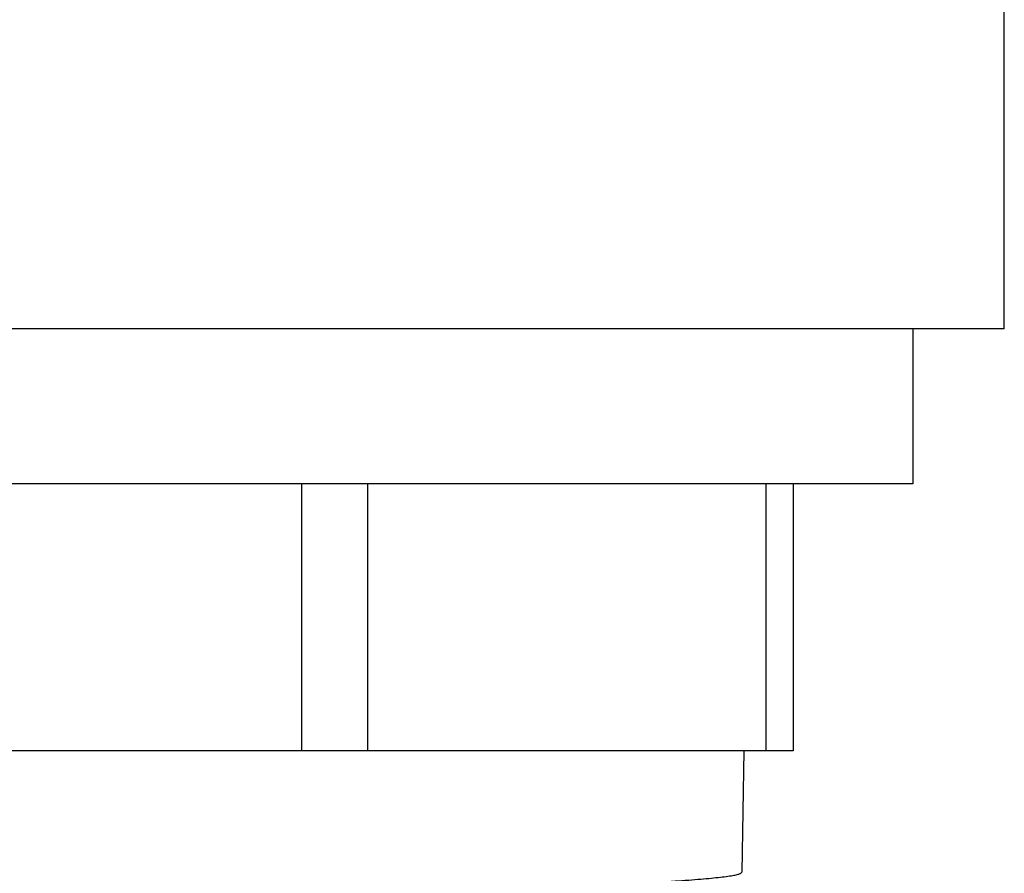
# Model space of a CAD drawing. Units: inches. Extents: x 0 to 11, y 0 to 8.5.
# Drawn here: x 5 to 5.2, y 2.8 to 3.1 of the extents above; entities that cross this region are included whole.
import ezdxf

# ---------------------------------------------------------------- set-up
doc = ezdxf.new("R2010")
doc.units = ezdxf.units.IN
doc.header["$LTSCALE"] = 0.605
doc.header["$MEASUREMENT"] = 0
doc.layers.get('0').update_dxf_attribs({"linetype": 'CONTINUOUS'})

msp = doc.modelspace()

# ---------------------------------------------------------------- linework, layer by layer
at = {"color": 7, "linetype": 'Continuous'}
for p, q in [((5.231, 2.99161), (5.231, 3.56248)), ((5.231, 2.99161), (4.67982, 2.99161)), ((5.20541, 2.99161), (5.20541, 2.94831)), ((5.20541, 2.94831), (4.70541, 2.94831)), ((5.03426, 2.94831), (5.03426, 2.87361)), ((5.05274, 2.94831), (5.05274, 2.87361)), ((5.16425, 2.94831), (5.16425, 2.87361)), ((5.17191, 2.94831), (5.17191, 2.87361)), ((5.17191, 2.87361), (4.73891, 2.87361)), ((5.1581, 2.87361), (5.1575, 2.8396)), ((5.15721, 2.8393), (5.1575, 2.8396))]:
    msp.add_line(p, q, dxfattribs=at)
msp.add_open_spline([(4.95541, 2.83069), (4.9681, 2.83105), (4.98701, 2.83158), (5.01195, 2.8323), (5.03, 2.83284), (5.04739, 2.83337), (5.06395, 2.83391), (5.07953, 2.83444), (5.094, 2.83497), (5.10722, 2.83551), (5.11908, 2.83604), (5.12806, 2.8365), (5.13449, 2.83687), (5.13871, 2.83714), (5.14252, 2.8374), (5.14591, 2.83767), (5.14887, 2.83793), (5.1514, 2.8382), (5.15323, 2.83843), (5.15447, 2.83862), (5.15524, 2.83875), (5.15589, 2.83888), (5.15644, 2.83902), (5.15686, 2.83915), (5.15711, 2.83925), (5.15721, 2.8393)], degree=3, knots=[0, 0, 0, 0, 0.188564, 0.280727, 0.370374, 0.456703, 0.53893, 0.616321, 0.688182, 0.753867, 0.812791, 0.864427, 0.887365, 0.908314, 0.927229, 0.944067, 0.958792, 0.971377, 0.981795, 0.986186, 0.990032, 0.993332, 0.996089, 0.998308, 1, 1, 1, 1], dxfattribs=at)

doc.saveas('drawing.dxf')
